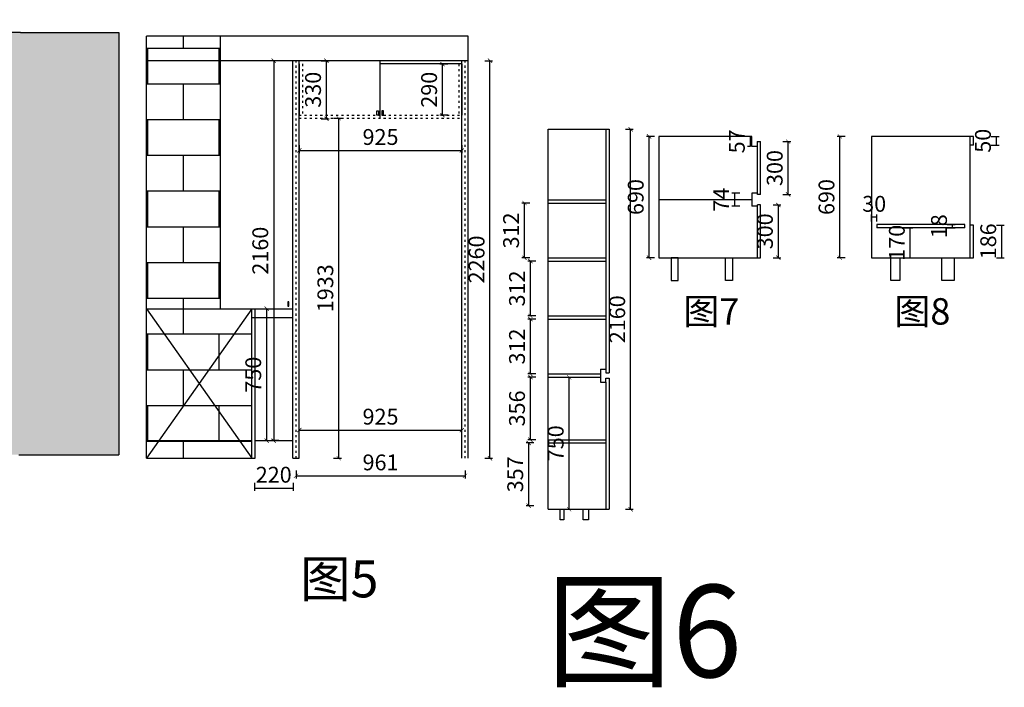
# Model space of a CAD drawing. Units: millimetres. Extents: x -41494 to -29425, y -13972 to -6648.
# Drawn here: x -35025 to -29425, y -13972 to -10177 of the extents above; entities that cross this region are included whole.
import ezdxf

# ---------------------------------------------------------------- set-up
doc = ezdxf.new("R2010")
doc.units = ezdxf.units.MM
doc.linetypes.add('ACAD_ISO03W100', pattern=[30, 12, -18])
doc.styles.get("Standard").update_dxf_attribs({"font": 'arial.ttf'})
doc.dimstyles.new('副本 60', dxfattribs={"dimscale": 50, "dimtxt": 3, "dimasz": 0.8, "dimexe": 0.5, "dimexo": 0.625, "dimtad": 1, "dimtoh": 1, "dimdec": 0, "dimtxsty": 'Standard', "dimblk": 'ARCHTICK', "dimcen": 1, "dimclrd": 1, "dimclre": 1, "dimclrt": 1, "dimadec": 0, "dimazin": 0, "dimtfac": 1, "dimtdec": 0, "dimtmove": 0, "dimatfit": 2, "dimfxl": 1, "dimfxlon": 1, "dimarcsym": 1})
pattern_1 = [(0, (-53194, -22530), (0, 203.2), []), (90, (-53194, -22530), (-203.2, 203.2), [203.2, -203.2])]

# ---------------------------------------------------------------- blocks, each defined once
blk = doc.blocks.new('_ArchTick')
at = {"color": 0, "linetype": 'ByBlock', "const_width": 0.15}
blk.add_lwpolyline([(-0.5, -0.5), (0.5, 0.5)], dxfattribs=at)
blk = doc.blocks.new('*D66')
at = {"color": 1, "lineweight": -2, "transparency": 16777216}
for p, q in [((-33240, -10737), (-33195, -10737)), ((-33210, -12670), (-33210, -10737)), ((-33240, -12670), (-33195, -12670))]:
    blk.add_line(p, q, dxfattribs=at)
at = {"layer": 'Defpoints', "color": 0, "transparency": 16777216}
for p in [(-33435, -10737), (-33210, -10737), (-33435, -12670)]:
    blk.add_point(p, dxfattribs=at)
at = {"color": 1, "lineweight": -2, "transparency": 16777216, "xscale": 24, "yscale": 24, "zscale": 24}
for p, rotation in [((-33210, -10737), 90), ((-33210, -12670), 270)]:
    blk.add_blockref('_ArchTick', p, dxfattribs=dict(at, rotation=rotation))
at = {"color": 1, "transparency": 16777216, "insert": (-33274.7, -11703.5), "char_height": 90, "attachment_point": 5, "rotation": 90}
blk.add_mtext('1933', dxfattribs=at)
blk = doc.blocks.new('*D67')
at = {"color": 1, "lineweight": -2, "transparency": 16777216}
for p, q in [((-33435, -10890), (-33435, -10935)), ((-32510, -10890), (-32510, -10935)), ((-33435, -10920), (-32510, -10920))]:
    blk.add_line(p, q, dxfattribs=at)
at = {"layer": 'Defpoints', "color": 0, "transparency": 16777216}
for p in [(-33435, -10737), (-32510, -10737), (-32510, -10920)]:
    blk.add_point(p, dxfattribs=at)
at = {"color": 1, "lineweight": -2, "transparency": 16777216, "xscale": 24, "yscale": 24, "zscale": 24, "rotation": 180}
blk.add_blockref('_ArchTick', (-33435, -10920), dxfattribs=at)
at = {"color": 1, "lineweight": -2, "transparency": 16777216, "xscale": 24, "yscale": 24, "zscale": 24}
blk.add_blockref('_ArchTick', (-32510, -10920), dxfattribs=at)
at = {"color": 1, "transparency": 16777216, "insert": (-32972.5, -10855.3), "char_height": 90, "attachment_point": 5}
blk.add_mtext('925', dxfattribs=at)
blk = doc.blocks.new('*D68')
at = {"color": 1, "lineweight": -2, "transparency": 16777216}
for p, q in [((-33453, -12740), (-33453, -12785)), ((-32492, -12740), (-32492, -12785)), ((-33453, -12770), (-32492, -12770))]:
    blk.add_line(p, q, dxfattribs=at)
at = {"layer": 'Defpoints', "color": 0, "transparency": 16777216}
for p in [(-33453, -12670), (-32492, -12670), (-32492, -12770)]:
    blk.add_point(p, dxfattribs=at)
at = {"color": 1, "lineweight": -2, "transparency": 16777216, "xscale": 24, "yscale": 24, "zscale": 24, "rotation": 180}
blk.add_blockref('_ArchTick', (-33453, -12770), dxfattribs=at)
at = {"color": 1, "lineweight": -2, "transparency": 16777216, "xscale": 24, "yscale": 24, "zscale": 24}
blk.add_blockref('_ArchTick', (-32492, -12770), dxfattribs=at)
at = {"color": 1, "transparency": 16777216, "insert": (-32972.5, -12705.3), "char_height": 90, "attachment_point": 5}
blk.add_mtext('961', dxfattribs=at)
blk = doc.blocks.new('*D69')
at = {"color": 1, "lineweight": -2, "transparency": 16777216}
for p, q in [((-32380, -10410), (-32335, -10410)), ((-32350, -12670), (-32350, -10410)), ((-32380, -12670), (-32335, -12670))]:
    blk.add_line(p, q, dxfattribs=at)
at = {"layer": 'Defpoints', "color": 0, "transparency": 16777216}
for p in [(-32474, -10410), (-32350, -10410), (-32474, -12670)]:
    blk.add_point(p, dxfattribs=at)
at = {"color": 1, "lineweight": -2, "transparency": 16777216, "xscale": 24, "yscale": 24, "zscale": 24}
for p, rotation in [((-32350, -10410), 90), ((-32350, -12670), 270)]:
    blk.add_blockref('_ArchTick', p, dxfattribs=dict(at, rotation=rotation))
at = {"color": 1, "transparency": 16777216, "insert": (-32414.7, -11540), "char_height": 90, "attachment_point": 5, "rotation": 90}
blk.add_mtext('2260', dxfattribs=at)
blk = doc.blocks.new('*D77')
at = {"color": 1, "lineweight": -2, "transparency": 16777216}
for p, q in [((-33435, -12540), (-33435, -12495)), ((-33435, -12510), (-32510, -12510)), ((-32510, -12540), (-32510, -12495))]:
    blk.add_line(p, q, dxfattribs=at)
at = {"layer": 'Defpoints', "color": 0, "transparency": 16777216}
for p in [(-32510, -12510), (-33435, -12670), (-32510, -12670)]:
    blk.add_point(p, dxfattribs=at)
at = {"color": 1, "lineweight": -2, "transparency": 16777216, "xscale": 24, "yscale": 24, "zscale": 24, "rotation": 180}
blk.add_blockref('_ArchTick', (-33435, -12510), dxfattribs=at)
at = {"color": 1, "lineweight": -2, "transparency": 16777216, "xscale": 24, "yscale": 24, "zscale": 24}
blk.add_blockref('_ArchTick', (-32510, -12510), dxfattribs=at)
at = {"color": 1, "transparency": 16777216, "insert": (-32972.5, -12445.3), "char_height": 90, "attachment_point": 5}
blk.add_mtext('925', dxfattribs=at)
blk = doc.blocks.new('*D96')
at = {"color": 1, "lineweight": -2, "transparency": 16777216}
for p, q in [((-31415, -10840), (-31460, -10840)), ((-31445, -11530), (-31445, -10840)), ((-31415, -11530), (-31460, -11530))]:
    blk.add_line(p, q, dxfattribs=at)
at = {"layer": 'Defpoints', "color": 0, "transparency": 16777216}
for p in [(-31445, -10840), (-31390, -10840), (-31390, -11530)]:
    blk.add_point(p, dxfattribs=at)
at = {"color": 1, "lineweight": -2, "transparency": 16777216, "xscale": 24, "yscale": 24, "zscale": 24}
for p, rotation in [((-31445, -10840), 90), ((-31445, -11530), 270)]:
    blk.add_blockref('_ArchTick', p, dxfattribs=dict(at, rotation=rotation))
at = {"color": 1, "transparency": 16777216, "insert": (-31509.7, -11185), "char_height": 90, "attachment_point": 5, "rotation": 90}
blk.add_mtext('690', dxfattribs=at)
blk = doc.blocks.new('*D97')
at = {"color": 1, "lineweight": -2, "transparency": 16777216}
for p, q in [((-30930, -11163), (-30975, -11163)), ((-30960, -11163), (-30960, -11237)), ((-30930, -11237), (-30975, -11237))]:
    blk.add_line(p, q, dxfattribs=at)
at = {"layer": 'Defpoints', "color": 0, "transparency": 16777216}
for p in [(-30860, -11163), (-30960, -11237), (-30860, -11237)]:
    blk.add_point(p, dxfattribs=at)
at = {"color": 1, "transparency": 16777216, "insert": (-31023.75, -11200), "char_height": 90, "attachment_point": 5, "rotation": 90}
blk.add_mtext('74', dxfattribs=at)
blk = doc.blocks.new('*D98')
at = {"color": 1, "lineweight": -2, "transparency": 16777216}
for p, q in [((-29470, -11344), (-29425, -11344)), ((-29440, -11530), (-29440, -11344)), ((-29470, -11530), (-29425, -11530))]:
    blk.add_line(p, q, dxfattribs=at)
at = {"layer": 'Defpoints', "color": 0, "transparency": 16777216}
for p in [(-29601, -11344), (-29440, -11344), (-29601, -11530)]:
    blk.add_point(p, dxfattribs=at)
at = {"color": 1, "transparency": 16777216, "insert": (-29504.7, -11437), "char_height": 90, "attachment_point": 5, "rotation": 90}
blk.add_mtext('186', dxfattribs=at)
blk = doc.blocks.new('*D99')
at = {"color": 1, "lineweight": -2, "transparency": 16777216}
for p, q in [((-29500, -10840), (-29455, -10840)), ((-29470, -10890), (-29470, -10840)), ((-29500, -10890), (-29455, -10890))]:
    blk.add_line(p, q, dxfattribs=at)
at = {"layer": 'Defpoints', "color": 0, "transparency": 16777216}
for p in [(-29601, -10840), (-29470, -10840), (-29601, -10890)]:
    blk.add_point(p, dxfattribs=at)
at = {"color": 1, "transparency": 16777216, "insert": (-29534.7, -10865), "char_height": 90, "attachment_point": 5, "rotation": 90}
blk.add_mtext('50', dxfattribs=at)
blk = doc.blocks.new('*D100')
at = {"color": 1, "lineweight": -2, "transparency": 16777216}
for p, q in [((-29990, -11360), (-29945, -11360)), ((-29960, -11530), (-29960, -11360)), ((-29990, -11530), (-29945, -11530))]:
    blk.add_line(p, q, dxfattribs=at)
at = {"layer": 'Defpoints', "color": 0, "transparency": 16777216}
for p in [(-30150, -11360), (-29960, -11360), (-30180, -11530)]:
    blk.add_point(p, dxfattribs=at)
at = {"color": 1, "transparency": 16777216, "insert": (-30024.7, -11445), "char_height": 90, "attachment_point": 5, "rotation": 90}
blk.add_mtext('170', dxfattribs=at)
blk = doc.blocks.new('*D101')
at = {"color": 1, "lineweight": -2, "transparency": 16777216}
for p, q in [((-29750, -11342), (-29705, -11342)), ((-29750, -11360), (-29705, -11360)), ((-29720, -11360), (-29720, -11342))]:
    blk.add_line(p, q, dxfattribs=at)
at = {"layer": 'Defpoints', "color": 0, "transparency": 16777216}
for p in [(-30150, -11342), (-30150, -11360), (-29720, -11342)]:
    blk.add_point(p, dxfattribs=at)
at = {"color": 1, "transparency": 16777216, "insert": (-29784.7, -11351), "char_height": 90, "attachment_point": 5, "rotation": 90}
blk.add_mtext('18', dxfattribs=at)
blk = doc.blocks.new('*D102')
at = {"color": 1, "lineweight": -2, "transparency": 16777216}
for p, q in [((-30180, -11323.2), (-30180, -11285)), ((-30150, -11300), (-30180, -11300)), ((-30150, -11323.2), (-30150, -11285))]:
    blk.add_line(p, q, dxfattribs=at)
at = {"layer": 'Defpoints', "color": 0, "transparency": 16777216}
for p in [(-30180, -11300), (-30180, -11342), (-30150, -11342)]:
    blk.add_point(p, dxfattribs=at)
at = {"color": 1, "transparency": 16777216, "insert": (-30165, -11235.3), "char_height": 90, "attachment_point": 5}
blk.add_mtext('30', dxfattribs=at)
blk = doc.blocks.new('*D103')
at = {"color": 1, "lineweight": -2, "transparency": 16777216}
for p, q in [((-30740, -11230), (-30695, -11230)), ((-30710, -11530), (-30710, -11230)), ((-30740, -11530), (-30695, -11530))]:
    blk.add_line(p, q, dxfattribs=at)
at = {"layer": 'Defpoints', "color": 0, "transparency": 16777216}
for p in [(-30812, -11230), (-30710, -11230), (-30812, -11530)]:
    blk.add_point(p, dxfattribs=at)
at = {"color": 1, "lineweight": -2, "transparency": 16777216, "xscale": 24, "yscale": 24, "zscale": 24}
for p, rotation in [((-30710, -11230), 90), ((-30710, -11530), 270)]:
    blk.add_blockref('_ArchTick', p, dxfattribs=dict(at, rotation=rotation))
at = {"color": 1, "transparency": 16777216, "insert": (-30774.7, -11380), "char_height": 90, "attachment_point": 5, "rotation": 90}
blk.add_mtext('300', dxfattribs=at)
blk = doc.blocks.new('*D104')
at = {"color": 1, "lineweight": -2, "transparency": 16777216}
for p, q in [((-30684.5, -10870), (-30639.5, -10870)), ((-30654.5, -11170), (-30654.5, -10870)), ((-30684.5, -11170), (-30639.5, -11170))]:
    blk.add_line(p, q, dxfattribs=at)
at = {"layer": 'Defpoints', "color": 0, "transparency": 16777216}
for p in [(-30812, -10870), (-30654.5, -10870), (-30812, -11170)]:
    blk.add_point(p, dxfattribs=at)
at = {"color": 1, "lineweight": -2, "transparency": 16777216, "xscale": 24, "yscale": 24, "zscale": 24}
for p, rotation in [((-30654.5, -10870), 90), ((-30654.5, -11170), 270)]:
    blk.add_blockref('_ArchTick', p, dxfattribs=dict(at, rotation=rotation))
at = {"color": 1, "transparency": 16777216, "insert": (-30719.2, -11020), "char_height": 90, "attachment_point": 5, "rotation": 90}
blk.add_mtext('300', dxfattribs=at)
blk = doc.blocks.new('*D105')
at = {"color": 1, "lineweight": -2, "transparency": 16777216}
for p, q in [((-30870, -10840), (-30885, -10840)), ((-30870, -10840), (-30870, -10897)), ((-30870, -10897), (-30885, -10897))]:
    blk.add_line(p, q, dxfattribs=at)
at = {"layer": 'Defpoints', "color": 0, "transparency": 16777216}
for p in [(-30860, -10840), (-30870, -10897), (-30860, -10897)]:
    blk.add_point(p, dxfattribs=at)
at = {"color": 1, "transparency": 16777216, "insert": (-30934.5, -10868.5), "char_height": 90, "attachment_point": 5, "rotation": 90}
blk.add_mtext('57', dxfattribs=at)
blk = doc.blocks.new('*D112')
at = {"color": 1, "lineweight": -2, "transparency": 16777216}
for p, q in [((-32100, -12583), (-32145, -12583)), ((-32130, -12940), (-32130, -12583)), ((-32100, -12940), (-32145, -12940))]:
    blk.add_line(p, q, dxfattribs=at)
at = {"layer": 'Defpoints', "color": 0, "transparency": 16777216}
for p in [(-32130, -12583), (-32020, -12583), (-32020, -12940)]:
    blk.add_point(p, dxfattribs=at)
at = {"color": 1, "lineweight": -2, "transparency": 16777216, "xscale": 24, "yscale": 24, "zscale": 24}
for p, rotation in [((-32130, -12583), 90), ((-32130, -12940), 270)]:
    blk.add_blockref('_ArchTick', p, dxfattribs=dict(at, rotation=rotation))
at = {"color": 1, "transparency": 16777216, "insert": (-32194.7, -12761.5), "char_height": 90, "attachment_point": 5, "rotation": 90}
blk.add_mtext('357', dxfattribs=at)
blk = doc.blocks.new('*D113')
at = {"color": 1, "lineweight": -2, "transparency": 16777216}
for p, q in [((-32090, -12209), (-32135, -12209)), ((-32120, -12565), (-32120, -12209)), ((-32090, -12565), (-32135, -12565))]:
    blk.add_line(p, q, dxfattribs=at)
at = {"layer": 'Defpoints', "color": 0, "transparency": 16777216}
for p in [(-32120, -12209), (-32020, -12209), (-32020, -12565)]:
    blk.add_point(p, dxfattribs=at)
at = {"color": 1, "lineweight": -2, "transparency": 16777216, "xscale": 24, "yscale": 24, "zscale": 24}
for p, rotation in [((-32120, -12209), 90), ((-32120, -12565), 270)]:
    blk.add_blockref('_ArchTick', p, dxfattribs=dict(at, rotation=rotation))
at = {"color": 1, "transparency": 16777216, "insert": (-32184.7, -12387), "char_height": 90, "attachment_point": 5, "rotation": 90}
blk.add_mtext('356', dxfattribs=at)
blk = doc.blocks.new('*D114')
at = {"color": 1, "lineweight": -2, "transparency": 16777216}
for p, q in [((-32090, -11879), (-32135, -11879)), ((-32120, -12191), (-32120, -11879)), ((-32090, -12191), (-32135, -12191))]:
    blk.add_line(p, q, dxfattribs=at)
at = {"layer": 'Defpoints', "color": 0, "transparency": 16777216}
for p in [(-32120, -11879), (-32020, -11879), (-32020, -12191)]:
    blk.add_point(p, dxfattribs=at)
at = {"color": 1, "lineweight": -2, "transparency": 16777216, "xscale": 24, "yscale": 24, "zscale": 24}
for p, rotation in [((-32120, -11879), 90), ((-32120, -12191), 270)]:
    blk.add_blockref('_ArchTick', p, dxfattribs=dict(at, rotation=rotation))
at = {"color": 1, "transparency": 16777216, "insert": (-32184.7, -12035), "char_height": 90, "attachment_point": 5, "rotation": 90}
blk.add_mtext('312', dxfattribs=at)
blk = doc.blocks.new('*D115')
at = {"color": 1, "lineweight": -2, "transparency": 16777216}
for p, q in [((-32090, -11549), (-32135, -11549)), ((-32120, -11861), (-32120, -11549)), ((-32090, -11861), (-32135, -11861))]:
    blk.add_line(p, q, dxfattribs=at)
at = {"layer": 'Defpoints', "color": 0, "transparency": 16777216}
for p in [(-32120, -11549), (-32020, -11549), (-32020, -11861)]:
    blk.add_point(p, dxfattribs=at)
at = {"color": 1, "lineweight": -2, "transparency": 16777216, "xscale": 24, "yscale": 24, "zscale": 24}
for p, rotation in [((-32120, -11549), 90), ((-32120, -11861), 270)]:
    blk.add_blockref('_ArchTick', p, dxfattribs=dict(at, rotation=rotation))
at = {"color": 1, "transparency": 16777216, "insert": (-32184.7, -11705), "char_height": 90, "attachment_point": 5, "rotation": 90}
blk.add_mtext('312', dxfattribs=at)
blk = doc.blocks.new('*D116')
at = {"color": 1, "lineweight": -2, "transparency": 16777216}
for p, q in [((-32123.7, -11219), (-32168.7, -11219)), ((-32153.7, -11531), (-32153.7, -11219)), ((-32123.7, -11531), (-32168.7, -11531))]:
    blk.add_line(p, q, dxfattribs=at)
at = {"layer": 'Defpoints', "color": 0, "transparency": 16777216}
for p in [(-32153.7, -11219), (-32020, -11219), (-32020, -11531)]:
    blk.add_point(p, dxfattribs=at)
at = {"color": 1, "lineweight": -2, "transparency": 16777216, "xscale": 24, "yscale": 24, "zscale": 24}
for p, rotation in [((-32153.7, -11219), 90), ((-32153.7, -11531), 270)]:
    blk.add_blockref('_ArchTick', p, dxfattribs=dict(at, rotation=rotation))
at = {"color": 1, "transparency": 16777216, "insert": (-32218.5, -11375), "char_height": 90, "attachment_point": 5, "rotation": 90}
blk.add_mtext('312', dxfattribs=at)
blk = doc.blocks.new('*D126')
at = {"color": 1, "lineweight": -2, "transparency": 16777216}
for p, q in [((-30330, -10840), (-30375, -10840)), ((-30360, -11530), (-30360, -10840)), ((-30330, -11530), (-30375, -11530))]:
    blk.add_line(p, q, dxfattribs=at)
at = {"layer": 'Defpoints', "color": 0, "transparency": 16777216}
for p in [(-30360, -10840), (-30180, -10840), (-30190, -11530)]:
    blk.add_point(p, dxfattribs=at)
at = {"color": 1, "lineweight": -2, "transparency": 16777216, "xscale": 24, "yscale": 24, "zscale": 24}
for p, rotation in [((-30360, -10840), 90), ((-30360, -11530), 270)]:
    blk.add_blockref('_ArchTick', p, dxfattribs=dict(at, rotation=rotation))
at = {"color": 1, "transparency": 16777216, "insert": (-30424.7, -11185), "char_height": 90, "attachment_point": 5, "rotation": 90}
blk.add_mtext('690', dxfattribs=at)
blk = doc.blocks.new('*D132')
at = {"color": 1, "lineweight": -2, "transparency": 16777216}
for p, q in [((-32590, -10430), (-32635, -10430)), ((-32620, -10720), (-32620, -10430)), ((-32590, -10720), (-32635, -10720))]:
    blk.add_line(p, q, dxfattribs=at)
at = {"layer": 'Defpoints', "color": 0, "transparency": 16777216}
for p in [(-32620, -10430), (-32530, -10430), (-32530, -10720)]:
    blk.add_point(p, dxfattribs=at)
at = {"color": 1, "lineweight": -2, "transparency": 16777216, "xscale": 24, "yscale": 24, "zscale": 24}
for p, rotation in [((-32620, -10430), 90), ((-32620, -10720), 270)]:
    blk.add_blockref('_ArchTick', p, dxfattribs=dict(at, rotation=rotation))
at = {"color": 1, "transparency": 16777216, "insert": (-32684.7, -10575), "char_height": 90, "attachment_point": 5, "rotation": 90}
blk.add_mtext('290', dxfattribs=at)
blk = doc.blocks.new('*D135')
at = {"color": 1, "lineweight": -2, "transparency": 16777216}
for p, q in [((-33550, -10410), (-33595, -10410)), ((-33580, -10410), (-33580, -12570)), ((-33550, -12570), (-33595, -12570))]:
    blk.add_line(p, q, dxfattribs=at)
at = {"layer": 'Defpoints', "color": 0, "transparency": 16777216}
for p in [(-33470, -10410), (-33580, -12570), (-33480, -12570)]:
    blk.add_point(p, dxfattribs=at)
at = {"color": 1, "lineweight": -2, "transparency": 16777216, "xscale": 24, "yscale": 24, "zscale": 24}
for p, rotation in [((-33580, -10410), 90), ((-33580, -12570), 270)]:
    blk.add_blockref('_ArchTick', p, dxfattribs=dict(at, rotation=rotation))
at = {"color": 1, "transparency": 16777216, "insert": (-33644.7, -11490), "char_height": 90, "attachment_point": 5, "rotation": 90}
blk.add_mtext('2160', dxfattribs=at)
blk = doc.blocks.new('*D136')
at = {"color": 1, "lineweight": -2, "transparency": 16777216}
for p, q in [((-33650, -11820), (-33605, -11820)), ((-33620, -12570), (-33620, -11820)), ((-33650, -12570), (-33605, -12570))]:
    blk.add_line(p, q, dxfattribs=at)
at = {"layer": 'Defpoints', "color": 0, "transparency": 16777216}
for p in [(-33690, -11820), (-33620, -11820), (-33680, -12570)]:
    blk.add_point(p, dxfattribs=at)
at = {"color": 1, "lineweight": -2, "transparency": 16777216, "xscale": 24, "yscale": 24, "zscale": 24}
for p, rotation in [((-33620, -11820), 90), ((-33620, -12570), 270)]:
    blk.add_blockref('_ArchTick', p, dxfattribs=dict(at, rotation=rotation))
at = {"color": 1, "transparency": 16777216, "insert": (-33684.7, -12195), "char_height": 90, "attachment_point": 5, "rotation": 90}
blk.add_mtext('750', dxfattribs=at)
blk = doc.blocks.new('*D137')
at = {"color": 1, "lineweight": -2, "transparency": 16777216}
for p, q in [((-31930, -12210), (-31885, -12210)), ((-31900, -12960), (-31900, -12210)), ((-31930, -12960), (-31885, -12960))]:
    blk.add_line(p, q, dxfattribs=at)
at = {"layer": 'Defpoints', "color": 0, "transparency": 16777216}
for p in [(-32020, -12210), (-31900, -12210), (-32020, -12960)]:
    blk.add_point(p, dxfattribs=at)
at = {"color": 1, "lineweight": -2, "transparency": 16777216, "xscale": 24, "yscale": 24, "zscale": 24}
for p, rotation in [((-31900, -12210), 90), ((-31900, -12960), 270)]:
    blk.add_blockref('_ArchTick', p, dxfattribs=dict(at, rotation=rotation))
at = {"color": 1, "transparency": 16777216, "insert": (-31964.7, -12585), "char_height": 90, "attachment_point": 5, "rotation": 90}
blk.add_mtext('750', dxfattribs=at)
blk = doc.blocks.new('*D139')
at = {"color": 1, "lineweight": -2, "transparency": 16777216}
for p, q in [((-31580, -10800), (-31535, -10800)), ((-31550, -12960), (-31550, -10800)), ((-31580, -12960), (-31535, -12960))]:
    blk.add_line(p, q, dxfattribs=at)
at = {"layer": 'Defpoints', "color": 0, "transparency": 16777216}
for p in [(-31670, -10800), (-31550, -10800), (-31670, -12960)]:
    blk.add_point(p, dxfattribs=at)
at = {"color": 1, "lineweight": -2, "transparency": 16777216, "xscale": 24, "yscale": 24, "zscale": 24}
for p, rotation in [((-31550, -10800), 90), ((-31550, -12960), 270)]:
    blk.add_blockref('_ArchTick', p, dxfattribs=dict(at, rotation=rotation))
at = {"color": 1, "transparency": 16777216, "insert": (-31614.7, -11880), "char_height": 90, "attachment_point": 5, "rotation": 90}
blk.add_mtext('2160', dxfattribs=at)
blk = doc.blocks.new('*D140')
at = {"color": 1, "lineweight": -2, "transparency": 16777216}
for p, q in [((-33690, -12810), (-33690, -12855)), ((-33470, -12810), (-33470, -12855)), ((-33690, -12840), (-33470, -12840))]:
    blk.add_line(p, q, dxfattribs=at)
at = {"layer": 'Defpoints', "color": 0, "transparency": 16777216}
for p in [(-33690, -12570), (-33470, -12570), (-33470, -12840)]:
    blk.add_point(p, dxfattribs=at)
at = {"color": 1, "transparency": 16777216, "insert": (-33580, -12775.3), "char_height": 90, "attachment_point": 5}
blk.add_mtext('220', dxfattribs=at)
blk = doc.blocks.new('*D143')
at = {"color": 1, "lineweight": -2, "transparency": 16777216}
for p, q in [((-33310, -10410), (-33265, -10410)), ((-33280, -10740), (-33280, -10410)), ((-33310, -10740), (-33265, -10740))]:
    blk.add_line(p, q, dxfattribs=at)
at = {"layer": 'Defpoints', "color": 0, "transparency": 16777216}
for p in [(-33440, -10410), (-33280, -10410), (-33430, -10740)]:
    blk.add_point(p, dxfattribs=at)
at = {"color": 1, "lineweight": -2, "transparency": 16777216, "xscale": 24, "yscale": 24, "zscale": 24}
for p, rotation in [((-33280, -10410), 90), ((-33280, -10740), 270)]:
    blk.add_blockref('_ArchTick', p, dxfattribs=dict(at, rotation=rotation))
at = {"color": 1, "transparency": 16777216, "insert": (-33344.7, -10575), "char_height": 90, "attachment_point": 5, "rotation": 90}
blk.add_mtext('330', dxfattribs=at)
blk = doc.blocks.new('*D144')
at = {"color": 1, "lineweight": -2, "transparency": 16777216}
for p, q in [((-33860, -9720), (-33860, -9675)), ((-32480, -9720), (-32480, -9675)), ((-33860, -9690), (-32480, -9690))]:
    blk.add_line(p, q, dxfattribs=at)
at = {"layer": 'Defpoints', "color": 0, "transparency": 16777216}
for p in [(-32480, -9690), (-33860, -10300), (-32480, -10280)]:
    blk.add_point(p, dxfattribs=at)
at = {"color": 1, "lineweight": -2, "transparency": 16777216, "xscale": 24, "yscale": 24, "zscale": 24, "rotation": 180}
blk.add_blockref('_ArchTick', (-33860, -9690), dxfattribs=at)
at = {"color": 1, "lineweight": -2, "transparency": 16777216, "xscale": 24, "yscale": 24, "zscale": 24}
blk.add_blockref('_ArchTick', (-32480, -9690), dxfattribs=at)
at = {"color": 1, "transparency": 16777216, "insert": (-33170, -9625.3), "char_height": 90, "attachment_point": 5}
blk.add_mtext('1380', dxfattribs=at)

msp = doc.modelspace()

# ---------------------------------------------------------------- hatches: boundary and pattern name
h = msp.add_hatch()
h.set_pattern_fill('GRASS', color=256)
h.set_pattern_definition([(90, (-55010, -19230), (-17.960512, 17.960512), [4.7625, -31.158524]), (45, (-55010, -19230), (-17.960512, 17.960512), [4.7625, -20.6375]), (135, (-55010, -19230), (-17.960512, -17.960512), [4.7625, -20.6375])])
h.paths.add_polyline_path([(-35070, -12650), (-35030, -12650), (-34460, -12650), (-34460, -10250), (-35020, -10250), (-35070, -10250)])
h = msp.add_hatch()
h.set_pattern_fill('AR-B816', color=256)
h.set_pattern_definition(pattern_1)
h.paths.add_polyline_path([(-33882, -10270), (-34304, -10270), (-34304, -11820), (-33882, -11820)])
h = msp.add_hatch()
h.set_pattern_fill('AR-B816', color=256)
h.set_pattern_definition(pattern_1)
h.paths.add_polyline_path([(-34004, -12245), (-34304, -11820), (-34304, -12670)])
h.paths.add_polyline_path([(-33704, -11820), (-34304, -11820), (-34004, -12245)])
h.paths.add_polyline_path([(-33704, -11820), (-34004, -12245), (-33704, -12670)])
h.paths.add_polyline_path([(-34004, -12245), (-34304, -12670), (-33704, -12670)])

# ---------------------------------------------------------------- linework, layer by layer
for p, q in [((-35020, -10250), (-38610, -10250)), ((-35020, -10250), (-34460, -10250)), ((-34460, -10250), (-34460, -12650)), ((-34304, -12670), (-34304, -10270)), ((-32474, -10270), (-34304, -10270)), ((-33882, -11820), (-33882, -10270)), ((-32474, -12670), (-32474, -10270)), ((-32474, -10410), (-34304, -10410)), ((-33471, -12670), (-33471, -10410)), ((-33435, -12670), (-33435, -10410)), ((-32974.5, -10740), (-32974.5, -10410)), ((-32510, -12670), (-32510, -10410)), ((-33435, -10428), (-33435, -10719)), ((-32510, -10428), (-32974.5, -10428)), ((-32510, -10428), (-32510, -10719)), ((-32020, -12959), (-32020, -10800)), ((-32020, -10800), (-31673, -10800)), ((-31692, -10800), (-31692, -12163)), ((-31691, -10800), (-31691, -12163)), ((-31673, -10800), (-31673, -12185)), ((-31390, -10840), (-31390, -11530)), ((-30860, -10840), (-31390, -10840)), ((-30860, -10897), (-30860, -10840)), ((-30180, -10840), (-30180, -11530)), ((-29620, -10840), (-30180, -10840)), ((-29620, -11530), (-29620, -10840)), ((-29601, -10840), (-29620, -10840)), ((-29619, -11530), (-29619, -10840)), ((-29601, -10890), (-29601, -10840)), ((-30830, -10897), (-30860, -10897)), ((-30830, -10870), (-30812, -10870)), ((-30830, -10897), (-30830, -11163)), ((-30829, -11170), (-30829, -10870)), ((-30812, -11170), (-30812, -10870)), ((-29601, -10890), (-29620, -10890)), ((-29620, -10890), (-29620, -10890)), ((-30860, -11163), (-30860, -11237)), ((-30829, -11163), (-30860, -11163)), ((-30812, -11170), (-30829, -11170)), ((-32020, -11201), (-31692, -11201)), ((-32020, -11219), (-31692, -11219)), ((-30860, -11200), (-31390, -11200)), ((-30829, -11237), (-30860, -11237)), ((-30830, -11237), (-30830, -11530)), ((-30829, -11530), (-30829, -11230)), ((-30812, -11230), (-30829, -11230)), ((-30812, -11530), (-30812, -11230)), ((-29650, -11342), (-30150, -11342)), ((-30150, -11342), (-30150, -11360)), ((-29650, -11360), (-30150, -11360)), ((-29650, -11360), (-29650, -11342)), ((-29601, -11344), (-29619, -11344)), ((-29601, -11530), (-29601, -11344)), ((-32020, -11531), (-31692, -11531)), ((-31390, -11530), (-30830, -11530)), ((-30830, -11530), (-30812, -11530)), ((-30180, -11530), (-29620, -11530)), ((-29620, -11530), (-29601, -11530)), ((-32020, -11549), (-31692, -11549)), ((-34296.4, -11720), (-34304, -11720)), ((-34304, -11820), (-33704, -11820)), ((-33704, -11820), (-34304, -12670)), ((-34304, -11820), (-33704, -12670)), ((-33704, -12670), (-33704, -11820)), ((-33704, -11820), (-33471, -11820)), ((-33704, -11870), (-33471, -11870)), ((-33686, -12670), (-33686, -11820)), ((-32020, -11861), (-31692, -11861)), ((-32020, -11879), (-31692, -11879)), ((-32020, -12191), (-31722, -12191)), ((-31722, -12163), (-31692, -12163)), ((-31722, -12163), (-31722, -12237)), ((-31691, -12163), (-31691, -12185)), ((-31691, -12185), (-31673, -12185)), ((-32020, -12209), (-31722, -12209)), ((-31722, -12237), (-31692, -12237)), ((-31691, -12215), (-31673, -12215)), ((-31691, -12237), (-31691, -12215)), ((-31691, -12237), (-31691, -12959)), ((-31673, -12215), (-31673, -12959)), ((-34304, -12570), (-33704, -12570)), ((-33686, -12570), (-33471, -12570)), ((-32020, -12565), (-31691, -12565)), ((-32020, -12583), (-31691, -12583)), ((-35030, -12650), (-34460, -12650)), ((-34304, -12670), (-33686, -12670)), ((-33471, -12670), (-33435, -12670)), ((-32020, -12959), (-31673, -12959)), ((-31692, -12940), (-31692, -12940))]:
    msp.add_line(p, q)
at = {"color": 4, "linetype": 'ACAD_ISO03W100'}
for p, q in [((-33453, -12670), (-33453, -10410)), ((-32492, -12670), (-32492, -10410)), ((-33435, -10719), (-32510, -10719))]:
    msp.add_line(p, q, dxfattribs=at)
at = {"linetype": 'ACAD_ISO03W100'}
for p, q in [((-33417, -10428), (-33417, -10719)), ((-32528, -10428), (-32528, -10719)), ((-33435, -10737), (-32510, -10737))]:
    msp.add_line(p, q, dxfattribs=at)
for points in [[(-32994, -10695), (-32984, -10695), (-32984, -10720), (-32994, -10720)], [(-32955, -10695), (-32965, -10695), (-32965, -10720), (-32955, -10720)], [(-31280, -11530), (-31320, -11530), (-31320, -11660), (-31280, -11660)], [(-31010, -11530), (-30970, -11530), (-30970, -11660), (-31010, -11660)], [(-30070.7, -11530), (-30020, -11530), (-30020, -11660), (-30070.7, -11660)], [(-29780, -11530), (-29710, -11530), (-29710, -11660), (-29780, -11660)], [(-33494, -11780), (-33500, -11780), (-33500, -11805.6), (-33494, -11805.6)]]:
    msp.add_lwpolyline(points, close=True)
for points in [[(-31930, -12959), (-31930, -13020), (-31950, -13020), (-31950, -12959)], [(-31790, -12959), (-31790, -13020), (-31820, -13020), (-31820, -12959)]]:
    msp.add_lwpolyline(points)

# ---------------------------------------------------------------- texts
at = {"attachment_point": 1}
for s, width, gutter_width, insert, char_height in [('{\\fSimSun|b0|i0|c134|p2;图7}', 1375, 31.2, (-31250, -11760), 150), ('{\\fSimSun|b0|i0|c134|p2;图8}', 1375, 31.2, (-30050, -11760), 150), ('{\\fSimSun|b0|i0|c134|p2;图5}', 1925, 43.8, (-33430, -13250.9), 210), ('{\\fSimSun|b0|i0|c134|p2;图6}', 4812.5, 109.4, (-32030, -13390), 525)]:
    msp.add_mtext_dynamic_manual_height_columns(s, width=width, gutter_width=gutter_width, heights=[0], dxfattribs=dict(at, insert=insert, char_height=char_height))

# ---------------------------------------------------------------- dimensions: what is measured, and where the dimension line sits
for base, p1, p2, picture, middle in [((-32480, -9690), (-33860, -10300), (-32480, -10280), '*D144', (-33170, -9625.3)), ((-32510, -10920), (-33435, -10737), (-32510, -10737), '*D67', (-32972.5, -10855.3)), ((-30180, -11300), (-30150, -11342), (-30180, -11342), '*D102', (-30165, -11235.3)), ((-32510, -12510), (-33435, -12670), (-32510, -12670), '*D77', (-32972.5, -12445.3)), ((-33470, -12840), (-33690, -12570), (-33470, -12570), '*D140', (-33580, -12775.3)), ((-32492, -12770), (-33453, -12670), (-32492, -12670), '*D68', (-32972.5, -12705.3))]:
    dim = msp.add_linear_dim(base=base, p1=p1, p2=p2, dimstyle='副本 60', override={"dimscale": 30, "dimtix": 1})
    dim.commit()
    dim.dimension.update_dxf_attribs({"geometry": picture, "text_midpoint": middle})
for base, p1, p2, picture, middle in [((-33580, -12570), (-33470, -10410), (-33480, -12570), '*D135', (-33644.7, -11490)), ((-33280, -10410), (-33430, -10740), (-33440, -10410), '*D143', (-33344.7, -10575)), ((-32350, -10410), (-32474, -12670), (-32474, -10410), '*D69', (-32414.7, -11540)), ((-32620, -10430), (-32530, -10720), (-32530, -10430), '*D132', (-32684.7, -10575)), ((-33210, -10737), (-33435, -12670), (-33435, -10737), '*D66', (-33274.7, -11703.5)), ((-31550, -10800), (-31670, -12960), (-31670, -10800), '*D139', (-31614.7, -11880)), ((-30870, -10897), (-30860, -10840), (-30860, -10897), '*D105', (-30934.5, -10868.5)), ((-29470, -10840), (-29601, -10890), (-29601, -10840), '*D99', (-29534.7, -10865)), ((-31445, -10840), (-31390, -11530), (-31390, -10840), '*D96', (-31509.7, -11185)), ((-30654.5, -10870), (-30812, -11170), (-30812, -10870), '*D104', (-30719.2, -11020)), ((-30360, -10840), (-30190, -11530), (-30180, -10840), '*D126', (-30424.7, -11185)), ((-30960, -11237), (-30860, -11163), (-30860, -11237), '*D97', (-31023.8, -11200)), ((-32153.7, -11219), (-32020, -11531), (-32020, -11219), '*D116', (-32218.5, -11375)), ((-30710, -11230), (-30812, -11530), (-30812, -11230), '*D103', (-30774.7, -11380)), ((-29720, -11342), (-30150, -11360), (-30150, -11342), '*D101', (-29784.7, -11351)), ((-29960, -11360), (-30180, -11530), (-30150, -11360), '*D100', (-30024.7, -11445)), ((-29440, -11344), (-29601, -11530), (-29601, -11344), '*D98', (-29504.7, -11437)), ((-32120, -11549), (-32020, -11861), (-32020, -11549), '*D115', (-32184.7, -11705)), ((-33620, -11820), (-33680, -12570), (-33690, -11820), '*D136', (-33684.7, -12195)), ((-32120, -11879), (-32020, -12191), (-32020, -11879), '*D114', (-32184.7, -12035)), ((-32120, -12209), (-32020, -12565), (-32020, -12209), '*D113', (-32184.7, -12387)), ((-31900, -12210), (-32020, -12960), (-32020, -12210), '*D137', (-31964.7, -12585)), ((-32130, -12583), (-32020, -12940), (-32020, -12583), '*D112', (-32194.7, -12761.5))]:
    dim = msp.add_linear_dim(base=base, p1=p1, p2=p2, angle=90, dimstyle='副本 60', override={"dimscale": 30, "dimtix": 1})
    dim.commit()
    dim.dimension.update_dxf_attribs({"geometry": picture, "text_midpoint": middle})

doc.saveas('drawing.dxf')
